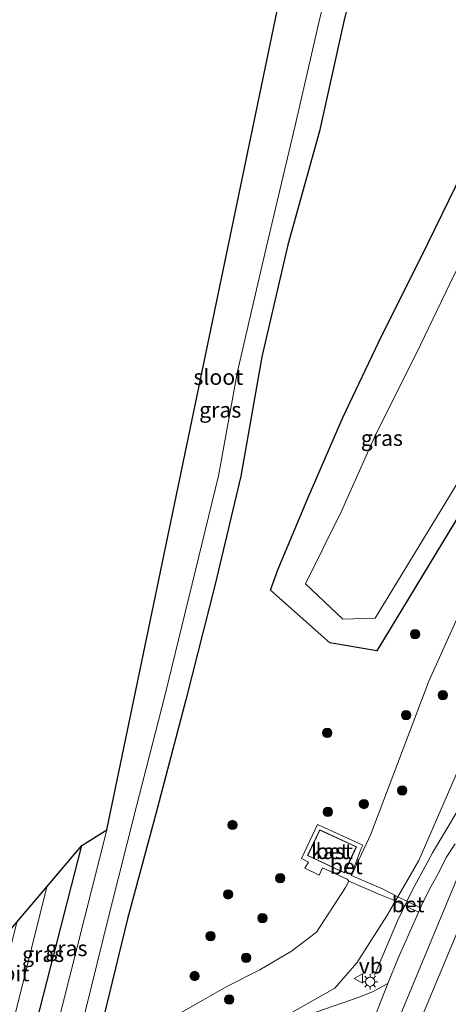
# Model space of a CAD drawing. Units: metres. Extents: x 100000 to 107421, y 468750 to 475003.
# Drawn here: x 103082 to 103151, y 470310 to 470468 of the extents above; entities that cross this region are included whole.
import ezdxf
from ezdxf.enums import TextEntityAlignment as Align

# ---------------------------------------------------------------- set-up
doc = ezdxf.new("R2010")
doc.units = ezdxf.units.M
doc.layers.get('0').update_dxf_attribs({"lineweight": 25})
for name, color, linetype, lineweight in [('B-ME-BV-GELEIDECONSTRUCTIE-GELEIDERAIL-L-B1', 213, 'BV-GELEIDERAIL', 18), ('B-ME-GR-BOOM-S-B1', 93, 'Continuous', 18), ('B-ME-GW-INSTEEKWATERGANG-L-B1', 10, 'Continuous', 25), ('B-ME-GW-KRUINLIJN-L-B1', 93, 'Continuous', 18), ('B-ME-GW-TEENLIJN-L-B1', 93, 'Continuous', 18), ('B-ME-IE-GRASLAND-GV-B6', 93, 'Continuous', 18), ('B-ME-IE-MEUBILAIR_WEGMEUBILAIR-LICHTMAST-S-B1', 8, 'Continuous', 18), ('B-ME-KG-KADASTRAAL-DAKRAND-L-B1', 13, 'Continuous', 18), ('B-ME-KG-KADASTRAAL-OPNAMEDTMGRENS-L-B1', 10, 'Continuous', 25), ('B-ME-OG-BEBOUWING-GV-B6', 173, 'Continuous', 18), ('B-ME-OG-WATER-GV-B6', 153, 'Continuous', 18), ('B-ME-VH-VERH_SOORT-BETON-OVERIG-GV-B6', 8, 'IE-TERREINAFSCHEIDING-NATUURLIJK-HOUTWAL', 18), ('B-ME-VH-VERH_SOORT-BITUMEN-GV-B6', 8, 'IE-TERREINAFSCHEIDING-NATUURLIJK-HOUTWAL', 18), ('B-ME-VH-VERH_SOORT-HALF_VERHARDING-GV-B6', 8, 'IE-TERREINAFSCHEIDING-NATUURLIJK-HOUTWAL', 18), ('B-ME-VW-MARKERING-STREEP-015-L-B1', 7, 'Continuous', 18), ('B-ME-VW-MEUBILAIR_WEGMEUBILAIR-VERKEERSBORD-S-B1', 8, 'Continuous', 18)]:
    doc.layers.add(name, color=color, linetype=linetype, lineweight=lineweight)
doc.styles.add('NLCS-ISO', font='NLCS-ISO.TTF')
doc.linetypes.add('BV-GELEIDERAIL', pattern='A,10,-3,[108,NLCS.SHX,S=1,R=0,X=0,Y=0],-3', length=16)
doc.linetypes.add('IE-TERREINAFSCHEIDING-NATUURLIJK-HOUTWAL', pattern='A,7,-1.5,[67,NLCS.SHX,S=0.75,R=45,X=0,Y=0],-1.5,7,-1.5,[70,NLCS.SHX,S=0.75,R=0,X=0,Y=0],-1.5', length=20)

# ---------------------------------------------------------------- blocks, each defined once
blk = doc.blocks.new('verkeersbord')
for p, q in [((0, 0.75), (-0.75, -0.625)), ((0.75, -0.625), (0, 0.75)), ((-0.75, -0.625), (0.75, -0.625))]:
    blk.add_line(p, q)
blk = doc.blocks.new('boom')
blk.add_hatch(color=256).paths.add_polyline_path([(-0.75, 0, 1), (0.75, 0, 1)])
blk.add_circle((0, 0), 0.75)
blk = doc.blocks.new('lantaarnpaal')
for p, q in [((-0.75, 0), (-1.25, 0)), ((-0.88, 0.88), (-0.53, 0.53)), ((0, 0.75), (0, 1.25)), ((0.53, 0.53), (0.88, 0.88)), ((0.75, 0), (1.25, 0)), ((-0.53, -0.53), (-0.88, -0.88)), ((0, -0.75), (0, -1.25)), ((0.53, -0.53), (0.88, -0.88))]:
    blk.add_line(p, q)
blk.add_circle((0, 0), 0.75)

msp = doc.modelspace()

# ---------------------------------------------------------------- linework, layer by layer
at = {"layer": 'B-ME-BV-GELEIDECONSTRUCTIE-GELEIDERAIL-L-B1'}
msp.add_polyline3d([(103210.9539, 470458.6831, 1.5542), (103210.1912, 470457.2989, 1.5636), (103204.6587, 470446.3161, 1.5438), (103193.9968, 470425.9071, 1.5421), (103178.4574, 470394.3654, 1.4536), (103170.896, 470378.3267, 1.3986), (103160.5384, 470355.6761, 1.1849), (103158.1311, 470350.8706, 1.1255), (103154.601, 470344.7731, 1.034), (103148.3393, 470334.2837, 0.8656), (103145.027, 470328.1679, 0.7755), (103142.7595, 470323.3892, 0.7451), (103139.0627, 470314.6708, 0.6636)], dxfattribs=at)
at = {"layer": 'B-ME-GW-INSTEEKWATERGANG-L-B1'}
for points in [[(103146.019, 470514.115, -4.366), (103143.702, 470504.642, -4.441), (103140.889, 470494.749, -4.388), (103134.189, 470468.106, -4.327), (103130.204, 470450.204, -4.209), (103125.145, 470431.975, -4.408), (103120.946, 470413.945, -4.532), (103117.588, 470394.806, -4.546), (103113.483, 470377.474, -4.5), (103108.759, 470358.895, -4.569), (103103.93, 470340.59, -4.651), (103099.385, 470323.687, -4.935), (103094.998, 470305.665, -4.885), (103092.776, 470298.032, -4.84), (103091.25, 470295.327, -4.692), (103090.024, 470294.04, -4.618), (103088.353, 470293.803, -4.55), (103086.646, 470294.249, -4.65), (103083.093, 470295.216, -4.699), (103082.798, 470295.775, -4.76), (103082.523, 470297.875, -4.819), (103083.119, 470300.581, -4.75), (103092.054, 470335.473, -4.75)], [(103196.103, 470472.035, -4.6), (103190.117, 470460.421, -4.515), (103178.163, 470438.021, -4.295), (103163.85, 470410.927, -4.62), (103152.987, 470389.184, -4.564), (103139.434, 470366.724, -4.619), (103131.857, 470368.009, -4.423), (103122.363, 470376.478, -4.495), (103123.497, 470379.729, -4.443), (103128.246, 470391.014, -4.439), (103133.973, 470404.233, -4.444), (103140.224, 470417.381, -4.458), (103146.667, 470430.177, -4.416), (103153.136, 470443.471, -4.415), (103160.041, 470456.716, -4.317), (103166.593, 470468.775, -4.409), (103173.986, 470482.304, -4.466), (103177.292, 470488.13, -4.499)]]:
    msp.add_polyline3d(points, dxfattribs=at)
at = {"layer": 'B-ME-GW-KRUINLIJN-L-B1'}
msp.add_polyline3d([(103085.437, 470290.211, -4.163), (103087.311, 470289.087, -3.811), (103089.324, 470288.879, -3.404), (103091.454, 470289.524, -3.044), (103094.699, 470291.382, -2.557), (103099.48, 470294.107, -1.864), (103103.651, 470296.652, -1.274), (103107.843, 470299.066, -0.662), (103112.105, 470301.463, -0.32), (103116.052, 470303.623, -0.037), (103119.441, 470305.473, -0.203), (103125.016, 470308.233, -0.219), (103132.685, 470312.593, -0.132), (103136.205, 470316.636, -0.173), (103141.04, 470324.209, -0.077), (103142.417, 470326.587, -0.028), (103142.791, 470327.234, -0.015), (103146.16, 470333.053, 0.105), (103156.601, 470357.093, 0.292), (103167.31, 470381.151, 0.388), (103177.81, 470404.407, 0.478), (103189.429, 470428.258, 0.617), (103201.556, 470451.115, 0.47), (103207.577, 470461.719, 0.542)], dxfattribs=at)
at = {"layer": 'B-ME-GW-TEENLIJN-L-B1'}
for points in [[(103200.239, 470468.316, -4.123), (103194.108, 470457.308, -4.031), (103182.309, 470434.409, -4.129), (103168.588, 470408.086, -4.113), (103147.755, 470361.871, -4.108), (103138.444, 470337.322, -4.006), (103135.327, 470330.664, -3.869)], [(103134.941, 470329.76, -3.82), (103134.385, 470328.712, -3.876), (103129.741, 470321.553, -3.702), (103125.724, 470318.523, -3.804), (103120.617, 470315.495, -4.066), (103115.329, 470312.839, -4.201), (103111.571, 470310.682, -4.098), (103106.873, 470307.995, -4.241), (103103.328, 470305.335, -4.408), (103100.332, 470302.474, -4.457), (103096.825, 470298.625, -4.461), (103091.728, 470293.609, -4.228), (103089.422, 470291.037, -4.265), (103087.589, 470290.387, -4.206), (103085.437, 470290.211, -4.163)]]:
    msp.add_polyline3d(points, dxfattribs=at)
at = {"layer": 'B-ME-IE-GRASLAND-GV-B6'}
for points in [[(103091.736, 470305.266, -6.372), (103096.411, 470324.206, -6.375), (103100.851, 470341.788, -6.375), (103105.371, 470359.514, -6.407), (103109.243, 470375.312, -6.355), (103113.998, 470394.85, -6.417), (103117.071, 470411.624, -6.376), (103121.635, 470431.479, -6.385), (103126.288, 470451.099, -6.406), (103130.133, 470467.875, -6.373), (103136.813, 470494.654, -6.37)], [(103140.889, 470494.749, -4.388), (103134.189, 470468.106, -4.327), (103130.204, 470450.204, -4.209), (103125.145, 470431.975, -4.408), (103120.946, 470413.945, -4.532), (103117.588, 470394.806, -4.546), (103113.483, 470377.474, -4.5), (103108.759, 470358.895, -4.569), (103103.93, 470340.59, -4.651), (103099.385, 470323.687, -4.935), (103094.998, 470305.665, -4.885)], [(103094.998, 470305.665, -4.885), (103099.385, 470323.687, -4.935), (103103.93, 470340.59, -4.651), (103108.759, 470358.895, -4.569), (103113.483, 470377.474, -4.5), (103117.588, 470394.806, -4.546), (103120.946, 470413.945, -4.532), (103125.145, 470431.975, -4.408), (103130.204, 470450.204, -4.209), (103134.189, 470468.106, -4.327), (103140.889, 470494.749, -4.388)], [(103179.012, 470479.178, -6.339), (103171.912, 470465.839, -6.344), (103165.549, 470453.733, -6.31), (103158.82, 470441.064, -6.342), (103151.83, 470427.13, -6.361), (103145.708, 470414.454, -6.345), (103139.261, 470401.519, -6.348), (103133.753, 470389.172, -6.371), (103127.988, 470377.511, -6.249), (103133.936, 470371.828, -6.372), (103139.173, 470371.967, -6.305), (103152.562, 470394.072, -6.305), (103178.227, 470444.658, -6.306), (103186.625, 470460.043, -6.319), (103192.974, 470472.129, -6.32)], [(103166.593, 470468.775, -4.409), (103160.041, 470456.716, -4.317), (103153.136, 470443.471, -4.415), (103146.667, 470430.177, -4.416), (103140.224, 470417.381, -4.458), (103133.973, 470404.233, -4.444), (103128.246, 470391.014, -4.439), (103123.497, 470379.729, -4.443), (103122.363, 470376.478, -4.495), (103131.857, 470368.009, -4.423), (103139.434, 470366.724, -4.619), (103152.987, 470389.184, -4.564), (103163.85, 470410.927, -4.62), (103178.163, 470438.021, -4.295), (103190.117, 470460.421, -4.515), (103196.103, 470472.035, -4.6)], [(103196.103, 470472.035, -4.6), (103190.117, 470460.421, -4.515), (103178.163, 470438.021, -4.295), (103163.85, 470410.927, -4.62), (103152.987, 470389.184, -4.564), (103139.434, 470366.724, -4.619), (103131.857, 470368.009, -4.423), (103122.363, 470376.478, -4.495), (103123.497, 470379.729, -4.443), (103128.246, 470391.014, -4.439), (103133.973, 470404.233, -4.444), (103140.224, 470417.381, -4.458), (103146.667, 470430.177, -4.416), (103153.136, 470443.471, -4.415), (103160.041, 470456.716, -4.317), (103166.593, 470468.775, -4.409)], [(103207.577, 470461.719, 0.542), (103201.556, 470451.115, 0.47), (103189.429, 470428.258, 0.617), (103177.81, 470404.407, 0.478), (103167.31, 470381.151, 0.388), (103156.601, 470357.093, 0.292), (103146.16, 470333.053, 0.105), (103142.791, 470327.234, -0.015), (103140.433, 470328.47, -0.764), (103135.327, 470330.664, -3.869), (103138.444, 470337.322, -4.006), (103147.755, 470361.871, -4.108), (103168.588, 470408.086, -4.113), (103182.309, 470434.409, -4.129), (103194.108, 470457.308, -4.031), (103200.239, 470468.316, -4.123), (103207.577, 470461.719, 0.542)], [(103168.588, 470408.086, -4.113), (103147.755, 470361.871, -4.108), (103138.444, 470337.322, -4.006), (103135.327, 470330.664, -3.869), (103135.269, 470330.709, -4.091), (103136.924, 470335.022, -3.914), (103137.174, 470335.524, -3.914), (103129.905, 470338.847, -4.011), (103127.311, 470333.367, -4.011), (103128.429, 470332.825, -4.051), (103127.856, 470331.816, -4.041), (103130.144, 470330.725, -3.971), (103130.705, 470331.878, -4.021), (103134.671, 470330.059, -4.051), (103134.941, 470329.76, -3.82), (103134.385, 470328.712, -3.876), (103129.741, 470321.553, -3.702), (103125.724, 470318.523, -3.804), (103120.617, 470315.495, -4.066), (103115.329, 470312.839, -4.201), (103111.571, 470310.682, -4.098), (103106.873, 470307.995, -4.241)], [(103152.008, 470335.764, 0.333), (103150.574, 470333.532, 0.305), (103149.352, 470331.169, 0.29), (103148.065, 470328.84, 0.276), (103146.879, 470326.458, 0.253), (103146.432, 470325.485, 0.238), (103144.578, 470326.371, 0.277), (103142.791, 470327.234, -0.015), (103146.16, 470333.053, 0.105), (103156.601, 470357.093, 0.292)], [(103086.561, 470299.946, -6.58), (103083.119, 470300.581, -4.75), (103092.054, 470335.473, -4.75), (103096.039, 470337.981, -6.58), (103086.499, 470300.112, -6.58), (103086.561, 470299.946, -6.58)], [(103083.119, 470300.581, -4.75), (103080.288, 470301.392, -4.569), (103079.627, 470301.556, -4.591), (103086.456, 470328.855, -4.591), (103092.054, 470335.473, -4.75), (103083.119, 470300.581, -4.75)], [(103106.873, 470307.995, -4.241), (103111.571, 470310.682, -4.098), (103115.329, 470312.839, -4.201), (103120.617, 470315.495, -4.066), (103125.724, 470318.523, -3.804), (103129.741, 470321.553, -3.702), (103134.385, 470328.712, -3.876), (103134.941, 470329.76, -3.82), (103140.028, 470327.539, -0.719), (103142.417, 470326.587, -0.028)], [(103125.016, 470308.233, -0.219), (103132.685, 470312.593, -0.132), (103136.205, 470316.636, -0.173), (103141.04, 470324.209, -0.077), (103142.417, 470326.587, -0.028), (103143.45, 470326.082, 0.011), (103144.247, 470325.675, 0.229), (103146.111, 470324.787, 0.228), (103145.771, 470324.047, 0.217), (103142.84, 470317.384, 0.111), (103141.193, 470313.311, 0.058), (103138.716, 470311.983, -0.007), (103136.403, 470311.085, -0.014), (103131.163, 470309.273, -0.013)], [(103142.417, 470326.587, -0.028), (103141.04, 470324.209, -0.077), (103136.205, 470316.636, -0.173), (103132.685, 470312.593, -0.132), (103125.016, 470308.233, -0.219)]]:
    msp.add_polyline3d(points, dxfattribs=at)
at = {"layer": 'B-ME-KG-KADASTRAAL-DAKRAND-L-B1'}
msp.add_polyline3d([(103134.184, 470331.163, -0.333), (103136.073, 470335.249, -0.333), (103130.287, 470337.937, -0.333), (103128.338, 470333.895, -0.333), (103134.184, 470331.163, -0.333)], dxfattribs=at)
at = {"layer": 'B-ME-KG-KADASTRAAL-OPNAMEDTMGRENS-L-B1'}
msp.add_polyline3d([(103031.1, 470250.037, -4.815), (103051.276, 470328.216, -4.854), (103052.687, 470327.929, -4.854), (103055.771, 470327.217, -6.426), (103059.897, 470326.264, -6.426), (103063.152, 470325.513, -4.835), (103068.044, 470324.383, -4.993), (103068.857, 470324.196, -9.769), (103071.178, 470323.66, -10.149), (103072.772, 470323.292, -10.148), (103076.11, 470322.521, -10.146), (103077.654, 470322.164, -10.147), (103079.396, 470321.762, -9.766), (103080.283, 470321.557, -5.157), (103081.624, 470323.142, -4.984), (103086.456, 470328.855, -4.591), (103092.054, 470335.473, -4.75), (103096.039, 470337.981, -6.58), (103134.527, 470523.1, -6.58)], dxfattribs=at)
at = {"layer": 'B-ME-OG-BEBOUWING-GV-B6'}
msp.add_polyline3d([(103134.208, 470331.097, -4.003), (103128.271, 470333.871, -4.003), (103130.263, 470338.003, -4.003), (103136.139, 470335.273, -4.003), (103134.208, 470331.097, -4.003)], dxfattribs=at)
at = {"layer": 'B-ME-OG-WATER-GV-B6'}
for points in [[(103136.813, 470494.654, -6.37), (103130.133, 470467.875, -6.373), (103126.288, 470451.099, -6.406), (103121.635, 470431.479, -6.385), (103117.071, 470411.624, -6.376), (103113.998, 470394.85, -6.417), (103109.243, 470375.312, -6.355), (103105.371, 470359.514, -6.407), (103100.851, 470341.788, -6.375), (103096.411, 470324.206, -6.375), (103091.736, 470305.266, -6.372), (103089.9, 470299.141, -6.359), (103088.75, 470298.32, -6.369), (103088.379, 470298.285, -6.334), (103088.028, 470298.886, -6.58), (103087.66, 470298.722, -6.58), (103087.737, 470298.384, -6.58), (103086.845, 470298.413, -6.58), (103086.716, 470298.835, -6.58), (103086.741, 470299.462, -6.58), (103086.561, 470299.946, -6.58), (103086.499, 470300.112, -6.58), (103096.039, 470337.981, -6.58), (103134.527, 470523.1, -6.58)], [(103193.951, 470473.97, -6.32), (103192.974, 470472.129, -6.32), (103186.625, 470460.043, -6.319), (103178.227, 470444.658, -6.306), (103152.562, 470394.072, -6.305), (103139.173, 470371.967, -6.305), (103133.936, 470371.828, -6.372), (103127.988, 470377.511, -6.249), (103133.753, 470389.172, -6.371), (103139.261, 470401.519, -6.348), (103145.708, 470414.454, -6.345), (103151.83, 470427.13, -6.361), (103158.82, 470441.064, -6.342), (103165.549, 470453.733, -6.31), (103171.912, 470465.839, -6.344), (103179.012, 470479.178, -6.339), (103181.849, 470484.344, -6.332), (103193.951, 470473.97, -6.32)]]:
    msp.add_polyline3d(points, dxfattribs=at)
at = {"layer": 'B-ME-VH-VERH_SOORT-BETON-OVERIG-GV-B6'}
for points in [[(103135.327, 470330.664, -3.869), (103140.433, 470328.47, -0.764), (103142.791, 470327.234, -0.015), (103142.417, 470326.587, -0.028), (103140.028, 470327.539, -0.719), (103134.941, 470329.76, -3.82), (103134.671, 470330.059, -4.051), (103130.705, 470331.878, -4.021), (103130.144, 470330.725, -3.971), (103127.856, 470331.816, -4.041), (103128.429, 470332.825, -4.051), (103127.311, 470333.367, -4.011), (103129.905, 470338.847, -4.011), (103137.174, 470335.524, -3.914), (103136.924, 470335.022, -3.914), (103135.269, 470330.709, -4.091), (103135.327, 470330.664, -3.869)], [(103134.208, 470331.097, -4.003), (103136.139, 470335.273, -4.003), (103130.263, 470338.003, -4.003), (103128.271, 470333.871, -4.003), (103134.208, 470331.097, -4.003)], [(103146.432, 470325.485, 0.238), (103146.111, 470324.787, 0.228), (103144.247, 470325.675, 0.229), (103143.45, 470326.082, 0.011), (103142.417, 470326.587, -0.028), (103142.791, 470327.234, -0.015), (103144.578, 470326.371, 0.277), (103146.432, 470325.485, 0.238)]]:
    msp.add_polyline3d(points, dxfattribs=at)
at = {"layer": 'B-ME-VH-VERH_SOORT-BITUMEN-GV-B6'}
for points in [[(103139.124, 470308.1, -0.038), (103141.193, 470313.311, 0.058), (103142.84, 470317.384, 0.111), (103145.771, 470324.047, 0.217), (103146.111, 470324.787, 0.228), (103146.432, 470325.485, 0.238), (103146.879, 470326.458, 0.253), (103148.065, 470328.84, 0.276), (103149.352, 470331.169, 0.29), (103150.574, 470333.532, 0.305), (103152.008, 470335.764, 0.333)], [(103079.627, 470301.556, -4.591), (103076.361, 470302.369, -4.878), (103081.624, 470323.142, -4.984), (103086.456, 470328.855, -4.591), (103079.627, 470301.556, -4.591)]]:
    msp.add_polyline3d(points, dxfattribs=at)
at = {"layer": 'B-ME-VH-VERH_SOORT-HALF_VERHARDING-GV-B6'}
msp.add_polyline3d([(103137.221, 470303.477, -0.103), (103136.707, 470304.652, -0.108), (103136.404, 470305.04, -0.114), (103136.02, 470305.185, -0.096), (103135.17, 470304.956, -0.08), (103132.087, 470303.694, -0.04), (103130.368, 470302.776, -0.047), (103129.725, 470302.423, -0.046), (103128.823, 470301.927, -0.045), (103125.396, 470307.214, -0.051), (103131.163, 470309.273, -0.013), (103136.403, 470311.085, -0.014), (103138.716, 470311.983, -0.007), (103141.193, 470313.311, 0.058), (103139.124, 470308.1, -0.038), (103137.221, 470303.477, -0.103)], dxfattribs=at)
at = {"layer": 'B-ME-VW-MARKERING-STREEP-015-L-B1'}
for points in [[(103215.8517, 470454.2795, 0.8278), (103212.9697, 470449.0073, 0.8288), (103200.9666, 470426.1701, 0.8441), (103190.8158, 470405.9784, 0.758), (103181.2212, 470386.1812, 0.6715), (103172.5096, 470367.5144, 0.5629), (103163.0636, 470346.544, 0.3819), (103154.8765, 470327.6411, 0.1235), (103145.4906, 470305.1191, -0.2026)], [(103160.9652, 470350.1272, 0.4797), (103151.9517, 470329.3082, 0.2119), (103142.3397, 470306.2303, -0.1151), (103133.5773, 470284.3177, -0.5674), (103122.8649, 470256.5164, -1.2567)]]:
    msp.add_polyline3d(points, dxfattribs=at)

# ---------------------------------------------------------------- block references
at = {"layer": 'B-ME-GR-BOOM-S-B1', "rotation": 90}
for p in [(103145.559, 470369.434, -2.8), (103150.014, 470359.626, -1.14), (103144.12, 470356.414, -2.076), (103131.45, 470353.57, -4.06), (103143.49, 470344.32, -1.239), (103137.335, 470342.142, -1.769), (103131.558, 470340.883, -2.622), (103116.243, 470338.777, -4.5), (103123.9002, 470330.2129, -4.3239), (103115.5361, 470327.6342, -4.4972), (103121.0536, 470323.8302, -4.3768), (103112.7188, 470320.9229, -4.2641), (103118.4206, 470317.4449, -4.2245), (103110.1635, 470314.5218, -4.3398), (103115.7262, 470310.732, -3.3819)]:
    msp.add_blockref('boom', p, dxfattribs=at)
at = {"layer": 'B-ME-IE-MEUBILAIR_WEGMEUBILAIR-LICHTMAST-S-B1', "rotation": 90}
msp.add_blockref('lantaarnpaal', (103138.346, 470313.611, 0.034), dxfattribs=at)
at = {"layer": 'B-ME-VW-MEUBILAIR_WEGMEUBILAIR-VERKEERSBORD-S-B1', "rotation": 90}
msp.add_blockref('verkeersbord', (103136.507, 470314.14, 0.034), dxfattribs=at)

# ---------------------------------------------------------------- texts
at = {"layer": 'B-ME-IE-GRASLAND-GV-B6', "ltscale": 0.2, "style": 'NLCS-ISO'}
for p in [(103114.271, 470405.4475), (103140.2235, 470400.907), (103085.8405, 470318.027), (103089.579, 470318.9635)]:
    msp.add_text('gras', height=2.5, dxfattribs=at).set_placement(p, align=Align.MIDDLE_CENTER)
at = {"layer": 'B-ME-OG-BEBOUWING-GV-B6', "ltscale": 0.2, "style": 'NLCS-ISO'}
msp.add_text('kast', height=2.5, dxfattribs=at).set_placement((103132.2188, 470334.5532), align=Align.MIDDLE_CENTER)
at = {"layer": 'B-ME-OG-WATER-GV-B6', "ltscale": 0.2, "style": 'NLCS-ISO'}
msp.add_text('sloot', height=2.5, dxfattribs=at).set_placement((103113.9646, 470410.7143), align=Align.MIDDLE_CENTER)
at = {"layer": 'B-ME-VH-VERH_SOORT-BETON-OVERIG-GV-B6', "ltscale": 0.2, "style": 'NLCS-ISO'}
for p in [(103132.2188, 470334.5532), (103134.5111, 470332.128), (103144.4388, 470326.0155)]:
    msp.add_text('bet', height=2.5, dxfattribs=at).set_placement(p, align=Align.MIDDLE_CENTER)
at = {"layer": 'B-ME-VH-VERH_SOORT-BITUMEN-GV-B6', "ltscale": 0.2, "style": 'NLCS-ISO'}
msp.add_text('bit', height=2.5, dxfattribs=at).set_placement((103081.4479, 470314.9355), align=Align.MIDDLE_CENTER)
at = {"layer": 'B-ME-VW-MEUBILAIR_WEGMEUBILAIR-VERKEERSBORD-S-B1', "ltscale": 0.2, "style": 'NLCS-ISO'}
msp.add_text('vb', height=2.5, dxfattribs=at).set_placement((103136.507, 470314.14, 0.034), align=Align.BOTTOM_LEFT)

doc.saveas('drawing.dxf')
